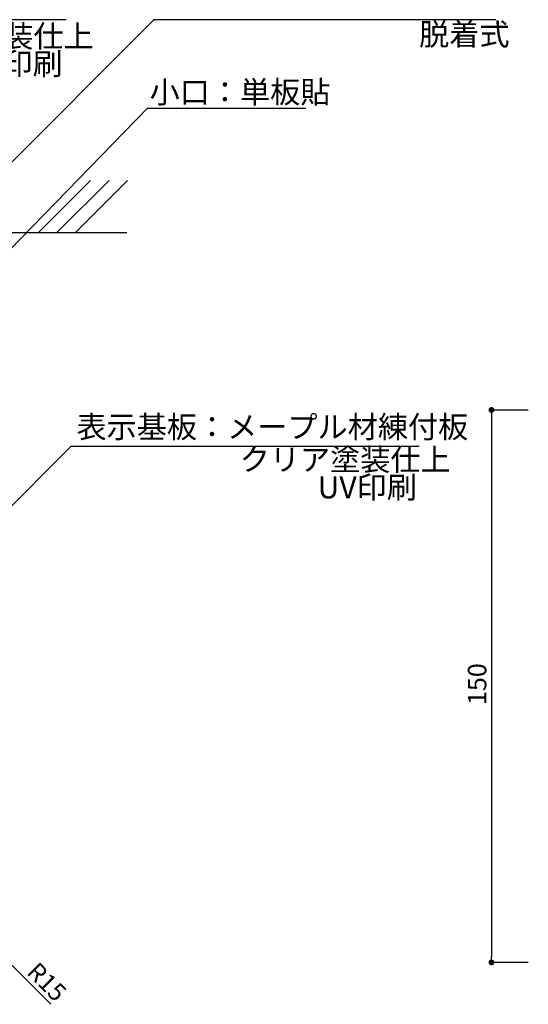
# Model space of a CAD drawing. Extents: x 3401 to 4242, y 1240 to 1834.
# Drawn here: x 3531 to 3600, y 1312 to 1446 of the extents above; entities that cross this region are included whole.
import ezdxf

# ---------------------------------------------------------------- set-up
doc = ezdxf.new("R2010")
doc.units = 0
doc.layers.get('0').update_dxf_attribs({"linetype": 'CONTINUOUS'})
for name, color, linetype in [('壁', 6, 'CONTINUOUS'), ('寸法', 2, 'CONTINUOUS'), ('本体1', 7, 'CONTINUOUS'), ('注釈', 2, 'CONTINUOUS')]:
    doc.layers.add(name, color=color, linetype=linetype)
doc.styles.add('角ゴ', font='txt.shx', dxfattribs={"bigfont": 'extfont.shx'})

msp = doc.modelspace()

# ---------------------------------------------------------------- linework, layer by layer
at = {"color": 0, "linetype": 'BYBLOCK'}
for p, q in [((3594.87, 1392.51), (3594.87, 1392.11)), ((3594.87, 1318.31), (3594.87, 1318.71))]:
    msp.add_line(p, q, dxfattribs=at)
at = {"color": 0, "linetype": 'BYBLOCK', "const_width": 0.4}
for points in [[(3594.87, 1392.71, 1), (3594.87, 1393.11, 1)], [(3594.87, 1318.11, 1), (3594.87, 1317.71, 1)]]:
    msp.add_lwpolyline(points, format="xyb", close=True, dxfattribs=at)
at = {"layer": '壁'}
for p, q in [((3540.42, 1424.09), (3533.35, 1417.02)), ((3542.92, 1424.09), (3535.85, 1417.02)), ((3545.42, 1424.09), (3538.35, 1417.02)), ((3430.48, 1417.02), (3545.36, 1417.02))]:
    msp.add_line(p, q, dxfattribs=at)
at = {"layer": '寸法', "color": 2, "linetype": 'BYBLOCK'}
for p, q in [((3599.87, 1392.91), (3594.87, 1392.91)), ((3594.87, 1392.11), (3594.87, 1318.71)), ((3599.87, 1317.91), (3594.87, 1317.91))]:
    msp.add_line(p, q, dxfattribs=at)
at = {"layer": '本体1', "color": 2}
msp.add_line((3535.02, 1312.22), (3527.55, 1319.69), dxfattribs=at)
at = {"layer": '注釈', "color": 2, "linetype": 'CONTINUOUS'}
for p, q in [((3489.86, 1445.91), (3537.11, 1445.91)), ((3548.15, 1433.91), (3569.65, 1433.91)), ((3537.8, 1388), (3585.06, 1388))]:
    msp.add_line(p, q, dxfattribs=at)
at = {"layer": '注釈', "color": 2, "linetype": 'BYBLOCK'}
for p, q in [((3519.62, 1416.49), (3549.06, 1445.91)), ((3549.06, 1445.91), (3550.26, 1445.91)), ((3529.43, 1414.66), (3548.15, 1433.91)), ((3548.15, 1433.91), (3549.35, 1433.91)), ((3522.25, 1372.45), (3537.8, 1388)), ((3537.8, 1388), (3539, 1388))]:
    msp.add_line(p, q, dxfattribs=at)
at = {"layer": '注釈', "linetype": 'BYBLOCK'}
msp.add_line((3548.91, 1445.91), (3595.47, 1445.91), dxfattribs=at)

# ---------------------------------------------------------------- texts
at = {"layer": '寸法', "color": 2, "style": '角ゴ'}
msp.add_text('150', height=2.5, rotation=90, dxfattribs=at).set_placement((3594.17, 1352.85))
at = {"layer": '本体1', "color": 2, "style": '角ゴ'}
msp.add_text('R15', height=2.4, rotation=315.01, dxfattribs=at).set_placement((3531.61, 1316.43))
at = {"layer": '注釈', "color": 2, "linetype": 'CONTINUOUS', "style": '角ゴ'}
for s, p in [('クリア塗装仕上', (3512.19, 1442.17)), ('脱着式', (3585.04, 1442.42)), ('UV印刷', (3523.14, 1438.42)), ('小口：単板貼', (3548.43, 1434.58)), ('表示基板：メープル材練付板', (3538.5, 1389.12)), ('クリア塗装仕上', (3560.67, 1384.69)), ('UV印刷', (3571.25, 1380.91))]:
    msp.add_text(s, height=3, dxfattribs=at).set_placement(p)

doc.saveas('drawing.dxf')
